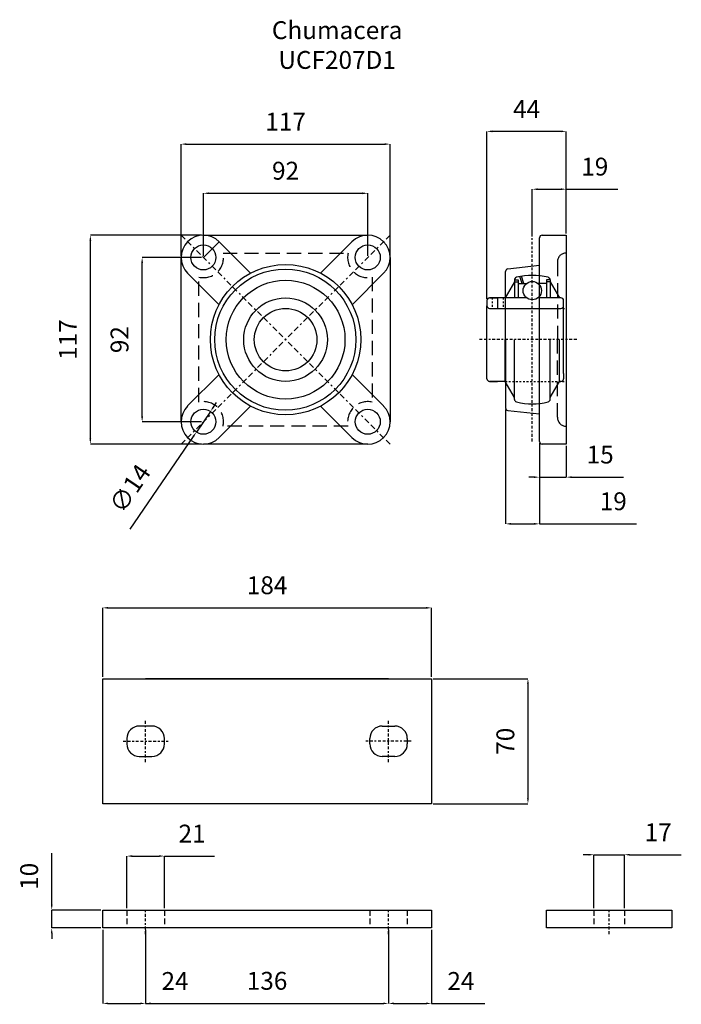
# Model space of a CAD drawing. Units: millimetres. Extents: x 1 to 3961, y -556 to 888.
# Drawn here: x 2217 to 2254, y 631 to 686 of the extents above; entities that cross this region are included whole.
import ezdxf

# ---------------------------------------------------------------- set-up
doc = ezdxf.new("R2010")
doc.units = ezdxf.units.MM
doc.header["$LTSCALE"] = 0.5
for name, pattern in [('BORDER2', [22.225, 6.35, -3.175, 6.35, -3.175, 0, -3.175]), ('Eje', [22.225, 6.35, -3.175, 6.35, -3.175, 0, -3.175]), ('Escondida 1', [4.7625, 3.175, -1.5875]), ('HIDDEN2', [4.7625, 3.175, -1.5875])]:
    doc.linetypes.add(name, pattern=pattern)
doc.layers.add('Estructura Rigida', color=10, linetype='Continuous')
doc.layers.add('Pernos y Tuercas', color=172, linetype='Continuous')
doc.layers.add('HDP', color=165, linetype='Continuous', lineweight=25)
doc.styles.add('Cotas', font='ARIAL.TTF', dxfattribs={"height": 1})
doc.dimstyles.get("Standard").update_dxf_attribs({"dimtxt": 0.18, "dimasz": 0.18, "dimexe": 0.18, "dimexo": 0.0625, "dimgap": 0.09, "dimtad": 0, "dimtih": 1, "dimtoh": 1, "dimdec": 4, "dimzin": 0, "dimdsep": 46, "dimtxsty": 'Standard', "dimcen": 0.09, "dimadec": 0, "dimazin": 0, "dimtfac": 1, "dimtdec": 4, "dimtofl": 0, "dimtmove": 0, "dimatfit": 3, "dimfxl": 1, "dimtolj": 1, "dimtzin": 0, "dimarcsym": 0})

# ---------------------------------------------------------------- blocks, each defined once
blk = doc.blocks.new('*D313')
at = {"color": 5, "lineweight": -2, "ltscale": 0.5}
for p, q in [((2227.686, 672.761), (2227.686, 676.255)), ((2227.986, 676.255), (2236.586, 676.255)), ((2236.886, 672.761), (2236.886, 676.255))]:
    blk.add_line(p, q, dxfattribs=at)
at = {"color": 5, "ltscale": 0.5}
for points in [[(2227.986, 676.305), (2227.986, 676.205), (2227.686, 676.255)], [(2236.586, 676.305), (2236.586, 676.205), (2236.886, 676.255)]]:
    blk.add_solid(points, dxfattribs=at)
at = {"layer": 'Defpoints', "color": 0, "ltscale": 0.5}
for p in [(2236.886, 676.255), (2227.686, 672.661), (2236.886, 672.661)]:
    blk.add_point(p, dxfattribs=at)
at = {"color": 0, "ltscale": 0.5, "insert": (2232.286, 677.39), "char_height": 1, "attachment_point": 5, "style": 'Cotas'}
blk.add_mtext('92', dxfattribs=at)
blk = doc.blocks.new('*D314')
at = {"color": 5, "lineweight": -2, "ltscale": 0.5}
for p, q in [((2226.436, 672.761), (2226.436, 679.009)), ((2226.736, 679.009), (2237.836, 679.009)), ((2238.136, 672.761), (2238.136, 679.009))]:
    blk.add_line(p, q, dxfattribs=at)
at = {"color": 5, "ltscale": 0.5}
for points in [[(2226.736, 679.059), (2226.736, 678.959), (2226.436, 679.009)], [(2237.836, 679.059), (2237.836, 678.959), (2238.136, 679.009)]]:
    blk.add_solid(points, dxfattribs=at)
at = {"layer": 'Defpoints', "color": 0, "ltscale": 0.5}
for p in [(2238.136, 679.009), (2226.436, 672.661), (2238.136, 672.661)]:
    blk.add_point(p, dxfattribs=at)
at = {"color": 0, "ltscale": 0.5, "insert": (2232.286, 680.136), "char_height": 1, "attachment_point": 5, "style": 'Cotas'}
blk.add_mtext('117', dxfattribs=at)
blk = doc.blocks.new('*D315')
at = {"color": 5, "lineweight": -2, "ltscale": 0.5}
for p, q in [((2227.586, 673.911), (2221.358, 673.911)), ((2221.358, 662.511), (2221.358, 673.611)), ((2227.586, 662.211), (2221.358, 662.211))]:
    blk.add_line(p, q, dxfattribs=at)
at = {"color": 5, "ltscale": 0.5}
for points in [[(2221.308, 673.611), (2221.408, 673.611), (2221.358, 673.911)], [(2221.308, 662.511), (2221.408, 662.511), (2221.358, 662.211)]]:
    blk.add_solid(points, dxfattribs=at)
at = {"layer": 'Defpoints', "color": 0, "ltscale": 0.5}
for p in [(2221.358, 673.911), (2227.686, 673.911), (2227.686, 662.211)]:
    blk.add_point(p, dxfattribs=at)
at = {"color": 0, "ltscale": 0.5, "insert": (2220.231, 668.061), "char_height": 1, "attachment_point": 5, "rotation": 90, "style": 'Cotas'}
blk.add_mtext('117', dxfattribs=at)
blk = doc.blocks.new('*D316')
at = {"color": 5, "lineweight": -2, "ltscale": 0.5}
for p, q in [((2227.586, 672.661), (2224.257, 672.661)), ((2224.257, 663.761), (2224.257, 672.361)), ((2227.586, 663.461), (2224.257, 663.461))]:
    blk.add_line(p, q, dxfattribs=at)
at = {"color": 5, "ltscale": 0.5}
for points in [[(2224.207, 672.361), (2224.307, 672.361), (2224.257, 672.661)], [(2224.207, 663.761), (2224.307, 663.761), (2224.257, 663.461)]]:
    blk.add_solid(points, dxfattribs=at)
at = {"layer": 'Defpoints', "color": 0, "ltscale": 0.5}
for p in [(2224.257, 672.661), (2227.686, 672.661), (2227.686, 663.461)]:
    blk.add_point(p, dxfattribs=at)
at = {"color": 0, "ltscale": 0.5, "insert": (2223.121, 668.061), "char_height": 1, "attachment_point": 5, "rotation": 90, "style": 'Cotas'}
blk.add_mtext('92', dxfattribs=at)
blk = doc.blocks.new('*D317')
at = {"color": 5, "lineweight": -2, "ltscale": 0.5}
for p, q in [((2228.25, 664.288), (2228.419, 664.535)), ((2228.081, 664.04), (2227.292, 662.883)), ((2223.582, 657.446), (2227.123, 662.635))]:
    blk.add_line(p, q, dxfattribs=at)
at = {"color": 5, "ltscale": 0.5}
for points in [[(2228.209, 664.316), (2228.291, 664.259), (2228.081, 664.04)], [(2227.081, 662.664), (2227.164, 662.607), (2227.292, 662.883)]]:
    blk.add_solid(points, dxfattribs=at)
at = {"layer": 'Defpoints', "color": 0, "ltscale": 0.5}
for p in [(2228.081, 664.04), (2227.292, 662.883)]:
    blk.add_point(p, dxfattribs=at)
at = {"color": 0, "ltscale": 0.5, "insert": (2223.682, 659.657), "char_height": 1, "attachment_point": 5, "rotation": 55.6962, "style": 'Cotas'}
blk.add_mtext('∅14', dxfattribs=at)
blk = doc.blocks.new('*D318')
at = {"color": 5, "lineweight": -2, "ltscale": 0.5}
for p, q in [((2246.497, 662.261), (2246.497, 660.36)), ((2247.997, 662.111), (2247.997, 660.36)), ((2246.197, 660.36), (2245.897, 660.36)), ((2246.497, 660.36), (2247.997, 660.36)), ((2248.297, 660.36), (2251.193, 660.36))]:
    blk.add_line(p, q, dxfattribs=at)
at = {"color": 5, "ltscale": 0.5}
for points in [[(2246.197, 660.41), (2246.197, 660.31), (2246.497, 660.36)], [(2248.297, 660.41), (2248.297, 660.31), (2247.997, 660.36)]]:
    blk.add_solid(points, dxfattribs=at)
at = {"layer": 'Defpoints', "color": 0, "ltscale": 0.5}
for p in [(2246.497, 662.361), (2247.997, 662.211), (2247.997, 660.36)]:
    blk.add_point(p, dxfattribs=at)
at = {"color": 0, "ltscale": 0.5, "insert": (2249.895, 661.496), "char_height": 1, "attachment_point": 5, "style": 'Cotas'}
blk.add_mtext('15', dxfattribs=at)
blk = doc.blocks.new('*D319')
at = {"color": 5, "lineweight": -2, "ltscale": 0.5}
for p, q in [((2244.597, 664.146), (2244.597, 657.746)), ((2246.497, 662.261), (2246.497, 657.746)), ((2244.897, 657.746), (2246.197, 657.746)), ((2246.497, 657.746), (2251.922, 657.746))]:
    blk.add_line(p, q, dxfattribs=at)
at = {"color": 5, "ltscale": 0.5}
for points in [[(2244.897, 657.796), (2244.897, 657.696), (2244.597, 657.746)], [(2246.197, 657.796), (2246.197, 657.696), (2246.497, 657.746)]]:
    blk.add_solid(points, dxfattribs=at)
at = {"layer": 'Defpoints', "color": 0, "ltscale": 0.5}
for p in [(2244.597, 664.246), (2246.497, 662.361), (2244.597, 657.746)]:
    blk.add_point(p, dxfattribs=at)
at = {"color": 0, "ltscale": 0.5, "insert": (2250.627, 658.881), "char_height": 1, "attachment_point": 5, "style": 'Cotas'}
blk.add_mtext('19', dxfattribs=at)
blk = doc.blocks.new('*D320')
at = {"color": 5, "lineweight": -2, "ltscale": 0.5}
for p, q in [((2246.097, 674.011), (2246.097, 676.484)), ((2246.397, 676.484), (2247.697, 676.484)), ((2247.997, 674.011), (2247.997, 676.484)), ((2247.997, 676.484), (2250.887, 676.484))]:
    blk.add_line(p, q, dxfattribs=at)
at = {"color": 5, "ltscale": 0.5}
for points in [[(2246.397, 676.534), (2246.397, 676.434), (2246.097, 676.484)], [(2247.697, 676.534), (2247.697, 676.434), (2247.997, 676.484)]]:
    blk.add_solid(points, dxfattribs=at)
at = {"layer": 'Defpoints', "color": 0, "ltscale": 0.5}
for p in [(2247.997, 676.484), (2246.097, 673.911), (2247.997, 673.911)]:
    blk.add_point(p, dxfattribs=at)
at = {"color": 0, "ltscale": 0.5, "insert": (2249.592, 677.619), "char_height": 1, "attachment_point": 5, "style": 'Cotas'}
blk.add_mtext('19', dxfattribs=at)
blk = doc.blocks.new('*D321')
at = {"color": 5, "lineweight": -2, "ltscale": 0.5}
for p, q in [((2243.557, 670.351), (2243.557, 679.723)), ((2247.697, 679.723), (2243.857, 679.723)), ((2247.997, 674.011), (2247.997, 679.723))]:
    blk.add_line(p, q, dxfattribs=at)
at = {"color": 5, "ltscale": 0.5}
for points in [[(2243.857, 679.773), (2243.857, 679.673), (2243.557, 679.723)], [(2247.697, 679.773), (2247.697, 679.673), (2247.997, 679.723)]]:
    blk.add_solid(points, dxfattribs=at)
at = {"layer": 'Defpoints', "color": 0, "ltscale": 0.5}
for p in [(2243.557, 679.723), (2247.997, 673.911), (2243.557, 670.251)]:
    blk.add_point(p, dxfattribs=at)
at = {"color": 0, "ltscale": 0.5, "insert": (2245.777, 680.848), "char_height": 1, "attachment_point": 5, "style": 'Cotas'}
blk.add_mtext('44', dxfattribs=at)
blk = doc.blocks.new('*D512')
at = {"color": 5, "lineweight": -2, "ltscale": 0.2}
for p, q in [((2222.05, 649.174), (2222.05, 653.043)), ((2222.35, 653.043), (2240.15, 653.043)), ((2240.45, 649.174), (2240.45, 653.043))]:
    blk.add_line(p, q, dxfattribs=at)
at = {"color": 5, "ltscale": 0.2}
for points in [[(2222.35, 653.093), (2222.35, 652.993), (2222.05, 653.043)], [(2240.15, 653.093), (2240.15, 652.993), (2240.45, 653.043)]]:
    blk.add_solid(points, dxfattribs=at)
at = {"layer": 'Defpoints', "color": 0, "ltscale": 0.2}
for p in [(2240.45, 653.043), (2222.05, 649.074), (2240.45, 649.074)]:
    blk.add_point(p, dxfattribs=at)
at = {"color": 0, "ltscale": 0.2, "insert": (2231.25, 654.179), "char_height": 1, "attachment_point": 5, "style": 'Cotas'}
blk.add_mtext('184', dxfattribs=at)
blk = doc.blocks.new('*D513')
at = {"color": 5, "lineweight": -2, "ltscale": 0.2}
for p, q in [((2240.55, 649.074), (2245.852, 649.074)), ((2245.852, 648.774), (2245.852, 642.374)), ((2240.55, 642.074), (2245.852, 642.074))]:
    blk.add_line(p, q, dxfattribs=at)
at = {"color": 5, "ltscale": 0.2}
for points in [[(2245.802, 648.774), (2245.902, 648.774), (2245.852, 649.074)], [(2245.802, 642.374), (2245.902, 642.374), (2245.852, 642.074)]]:
    blk.add_solid(points, dxfattribs=at)
at = {"layer": 'Defpoints', "color": 0, "ltscale": 0.2}
for p in [(2240.45, 649.074), (2240.45, 642.074), (2245.852, 642.074)]:
    blk.add_point(p, dxfattribs=at)
at = {"color": 0, "ltscale": 0.2, "insert": (2244.716, 645.574), "char_height": 1, "attachment_point": 5, "rotation": 90, "style": 'Cotas'}
blk.add_mtext('70', dxfattribs=at)
blk = doc.blocks.new('*D514')
at = {"color": 5, "lineweight": -2, "ltscale": 0.2}
for p, q in [((2222.05, 635.018), (2222.05, 630.894)), ((2224.45, 635.018), (2224.45, 630.894)), ((2222.35, 630.894), (2224.15, 630.894)), ((2224.45, 630.894), (2227.445, 630.894))]:
    blk.add_line(p, q, dxfattribs=at)
at = {"color": 5, "ltscale": 0.2}
for points in [[(2222.35, 630.944), (2222.35, 630.844), (2222.05, 630.894)], [(2224.15, 630.944), (2224.15, 630.844), (2224.45, 630.894)]]:
    blk.add_solid(points, dxfattribs=at)
at = {"layer": 'Defpoints', "color": 0, "ltscale": 0.2}
for p in [(2222.05, 635.118), (2224.45, 635.118), (2224.45, 630.894)]:
    blk.add_point(p, dxfattribs=at)
at = {"color": 0, "ltscale": 0.2, "insert": (2226.098, 632.021), "char_height": 1, "attachment_point": 5, "style": 'Cotas'}
blk.add_mtext('24', dxfattribs=at)
blk = doc.blocks.new('*D515')
at = {"color": 5, "lineweight": -2, "ltscale": 0.2}
for p, q in [((2238.05, 635.018), (2238.05, 630.894)), ((2224.45, 630.994), (2224.45, 630.894)), ((2224.75, 630.894), (2237.75, 630.894))]:
    blk.add_line(p, q, dxfattribs=at)
at = {"color": 5, "ltscale": 0.2}
for points in [[(2224.75, 630.944), (2224.75, 630.844), (2224.45, 630.894)], [(2237.75, 630.944), (2237.75, 630.844), (2238.05, 630.894)]]:
    blk.add_solid(points, dxfattribs=at)
at = {"layer": 'Defpoints', "color": 0, "ltscale": 0.2}
for p in [(2238.05, 635.118), (2224.45, 630.894), (2238.05, 630.894)]:
    blk.add_point(p, dxfattribs=at)
at = {"color": 0, "ltscale": 0.2, "insert": (2231.25, 632.03), "char_height": 1, "attachment_point": 5, "style": 'Cotas'}
blk.add_mtext('136', dxfattribs=at)
blk = doc.blocks.new('*D516')
at = {"color": 5, "lineweight": -2, "ltscale": 0.2}
for p, q in [((2240.45, 635.018), (2240.45, 630.894)), ((2238.05, 630.994), (2238.05, 630.894)), ((2238.35, 630.894), (2240.15, 630.894)), ((2240.45, 630.894), (2243.445, 630.894))]:
    blk.add_line(p, q, dxfattribs=at)
at = {"color": 5, "ltscale": 0.2}
for points in [[(2238.35, 630.944), (2238.35, 630.844), (2238.05, 630.894)], [(2240.15, 630.944), (2240.15, 630.844), (2240.45, 630.894)]]:
    blk.add_solid(points, dxfattribs=at)
at = {"layer": 'Defpoints', "color": 0, "ltscale": 0.2}
for p in [(2240.45, 635.118), (2238.05, 630.894), (2240.45, 630.894)]:
    blk.add_point(p, dxfattribs=at)
at = {"color": 0, "ltscale": 0.2, "insert": (2242.098, 632.021), "char_height": 1, "attachment_point": 5, "style": 'Cotas'}
blk.add_mtext('24', dxfattribs=at)
blk = doc.blocks.new('*D517')
at = {"color": 5, "lineweight": -2, "ltscale": 0.2}
for p, q in [((2219.196, 636.418), (2219.196, 639.303)), ((2221.95, 636.118), (2219.196, 636.118)), ((2219.196, 635.118), (2219.196, 636.118)), ((2221.95, 635.118), (2219.196, 635.118)), ((2219.196, 634.818), (2219.196, 634.518))]:
    blk.add_line(p, q, dxfattribs=at)
at = {"color": 5, "ltscale": 0.2}
for points in [[(2219.146, 636.418), (2219.246, 636.418), (2219.196, 636.118)], [(2219.146, 634.818), (2219.246, 634.818), (2219.196, 635.118)]]:
    blk.add_solid(points, dxfattribs=at)
at = {"layer": 'Defpoints', "color": 0, "ltscale": 0.2}
for p in [(2219.196, 636.118), (2222.05, 636.118), (2222.05, 635.118)]:
    blk.add_point(p, dxfattribs=at)
at = {"color": 0, "ltscale": 0.2, "insert": (2218.06, 638.01), "char_height": 1, "attachment_point": 5, "rotation": 90, "style": 'Cotas'}
blk.add_mtext('10', dxfattribs=at)
blk = doc.blocks.new('*D518')
at = {"color": 5, "lineweight": -2, "ltscale": 0.2}
for p, q in [((2223.4, 636.218), (2223.4, 639.145)), ((2223.7, 639.145), (2225.2, 639.145)), ((2225.5, 636.218), (2225.5, 639.145)), ((2225.5, 639.145), (2228.306, 639.145))]:
    blk.add_line(p, q, dxfattribs=at)
at = {"color": 5, "ltscale": 0.2}
for points in [[(2223.7, 639.195), (2223.7, 639.095), (2223.4, 639.145)], [(2225.2, 639.195), (2225.2, 639.095), (2225.5, 639.145)]]:
    blk.add_solid(points, dxfattribs=at)
at = {"layer": 'Defpoints', "color": 0, "ltscale": 0.2}
for p in [(2225.5, 639.145), (2223.4, 636.118), (2225.5, 636.118)]:
    blk.add_point(p, dxfattribs=at)
at = {"color": 0, "ltscale": 0.2, "insert": (2227.053, 640.272), "char_height": 1, "attachment_point": 5, "style": 'Cotas'}
blk.add_mtext('21', dxfattribs=at)
blk = doc.blocks.new('*D519')
at = {"color": 5, "lineweight": -2, "ltscale": 0.2}
for p, q in [((2249.247, 639.221), (2248.947, 639.221)), ((2249.547, 636.218), (2249.547, 639.221)), ((2249.547, 639.221), (2251.247, 639.221)), ((2251.247, 636.218), (2251.247, 639.221)), ((2251.547, 639.221), (2254.435, 639.221))]:
    blk.add_line(p, q, dxfattribs=at)
at = {"color": 5, "ltscale": 0.2}
for points in [[(2249.247, 639.271), (2249.247, 639.171), (2249.547, 639.221)], [(2251.547, 639.271), (2251.547, 639.171), (2251.247, 639.221)]]:
    blk.add_solid(points, dxfattribs=at)
at = {"layer": 'Defpoints', "color": 0, "ltscale": 0.2}
for p in [(2251.247, 639.221), (2249.547, 636.118), (2251.247, 636.118)]:
    blk.add_point(p, dxfattribs=at)
at = {"color": 0, "ltscale": 0.2, "insert": (2253.141, 640.348), "char_height": 1, "attachment_point": 5, "style": 'Cotas'}
blk.add_mtext('17', dxfattribs=at)

msp = doc.modelspace()

# ---------------------------------------------------------------- linework, layer by layer
at = {"linetype": 'BORDER2', "ltscale": 0.05}
for p, q in [((2246.097, 662.363), (2246.097, 674.789)), ((2248.579, 668.061), (2243.077, 668.061))]:
    msp.add_line(p, q, dxfattribs=at)
at = {"linetype": 'Eje', "ltscale": 0.1}
for p, q in [((2226.436, 673.911), (2238.136, 662.211)), ((2238.136, 673.911), (2226.436, 662.211))]:
    msp.add_line(p, q, dxfattribs=at)
at = {"ltscale": 0.5}
msp.add_line((2247.997, 672.911), (2247.997, 672.911), dxfattribs=at)
at = {"linetype": 'Eje', "ltscale": 0.05}
for p, q in [((2224.45, 644.405), (2224.45, 646.743)), ((2238.05, 644.405), (2238.05, 646.743)), ((2223.186, 645.574), (2225.714, 645.574)), ((2239.314, 645.574), (2236.786, 645.574)), ((2224.45, 634.775), (2224.45, 636.118)), ((2238.05, 634.775), (2238.05, 636.118)), ((2250.397, 634.775), (2250.397, 636.118))]:
    msp.add_line(p, q, dxfattribs=at)
at = {"layer": 'Estructura Rigida', "ltscale": 0.05}
for p, q in [((2227.686, 673.911), (2236.886, 673.911)), ((2246.497, 662.361), (2246.497, 673.761)), ((2246.647, 673.911), (2247.997, 673.911)), ((2247.997, 673.911), (2247.997, 662.211)), ((2227.686, 672.661), (2228.57, 673.545)), ((2230.33, 671.786), (2228.57, 673.545)), ((2234.243, 671.786), (2236.002, 673.545)), ((2226.436, 663.461), (2226.436, 672.661)), ((2238.136, 672.661), (2238.136, 663.461)), ((2244.731, 672.026), (2246.497, 672.222)), ((2228.562, 670.018), (2226.802, 671.778)), ((2236.011, 670.018), (2237.77, 671.778)), ((2244.597, 668.061), (2244.597, 671.877)), ((2243.557, 668.061), (2243.557, 669.811)), ((2244.597, 668.061), (2244.597, 664.246)), ((2228.562, 666.105), (2226.802, 664.345)), ((2236.011, 666.105), (2237.77, 664.345)), ((2230.33, 664.337), (2228.57, 662.578)), ((2234.243, 664.337), (2236.002, 662.578)), ((2244.731, 664.097), (2246.497, 663.901)), ((2236.886, 662.211), (2227.686, 662.211)), ((2247.997, 662.211), (2246.647, 662.211))]:
    msp.add_line(p, q, dxfattribs=at)
at = {"layer": 'Estructura Rigida', "linetype": 'HIDDEN2', "ltscale": 0.5}
for p, q in [((2228.788, 672.911), (2235.785, 672.911)), ((2227.436, 664.563), (2227.436, 671.56)), ((2237.136, 671.56), (2237.136, 664.563)), ((2235.785, 663.211), (2228.788, 663.211))]:
    msp.add_line(p, q, dxfattribs=at)
at = {"layer": 'Estructura Rigida', "linetype": 'Escondida 1', "ltscale": 0.5}
for p in [(2247.497, 672.411), (2247.497, 663.711)]:
    msp.add_line(p, (2247.497, 668.061), dxfattribs=at)
at = {"layer": 'Estructura Rigida', "linetype": 'HIDDEN2', "ltscale": 0.05}
for p, q in [((2244.597, 669.811), (2247.997, 669.811)), ((2244.58, 665.721), (2247.997, 665.721))]:
    msp.add_line(p, q, dxfattribs=at)
at = {"layer": 'Estructura Rigida', "ltscale": 0.05}
for centre, radius in [((2227.686, 672.661), 0.7), ((2236.886, 672.661), 0.7), ((2232.286, 668.061), 3.325), ((2227.686, 663.461), 0.7), ((2227.686, 663.461), 0.7), ((2236.886, 663.461), 0.7)]:
    msp.add_circle(centre, radius, dxfattribs=at)
at = {"layer": 'Estructura Rigida', "ltscale": 0.5}
for centre, radius in [((2232.286, 668.061), 4.207), ((2232.269, 668.061), 3.95), ((2232.286, 668.061), 2.34), ((2232.286, 668.061), 1.75)]:
    msp.add_circle(centre, radius, dxfattribs=at)
at = {"layer": 'Estructura Rigida', "ltscale": 0.05}
for centre, radius, start, end in [((2227.686, 672.661), 1.25, 45, 225), ((2236.886, 672.661), 1.25, 315, 135), ((2246.647, 673.761), 0.15, 90, 180), ((2244.747, 671.877), 0.15, 96.3248, 180), ((2227.686, 663.461), 1.25, 135, 315), ((2236.886, 663.461), 1.25, 225, 45), ((2244.747, 664.246), 0.15, 180, 263.6752), ((2246.647, 662.361), 0.15, 180, 270)]:
    msp.add_arc(centre, radius, start, end, dxfattribs=at)
at = {"layer": 'Estructura Rigida', "linetype": 'HIDDEN2', "ltscale": 0.5}
for centre, start, end in [((2227.686, 672.661), 257.2104, 12.7896), ((2236.886, 672.661), 167.2104, 282.7896), ((2227.686, 663.461), 347.2104, 102.7896), ((2236.886, 663.461), 77.2104, 192.7896)]:
    msp.add_arc(centre, 1.129, start, end, dxfattribs=at)
at = {"layer": 'Estructura Rigida', "linetype": 'Escondida 1', "ltscale": 0.5}
for centre, start, end in [((2247.997, 672.411), 90, 180), ((2247.997, 663.711), 180, 270)]:
    msp.add_arc(centre, 0.5, start, end, dxfattribs=at)
at = {"layer": 'HDP', "ltscale": 0.2}
for p, q in [((2222.05, 649.074), (2240.45, 649.074)), ((2222.05, 642.074), (2222.05, 649.074)), ((2238.05, 649.074), (2224.45, 649.074)), ((2240.45, 649.074), (2240.45, 642.074)), ((2240.45, 642.074), (2222.05, 642.074)), ((2222.05, 636.118), (2240.45, 636.118)), ((2222.05, 635.118), (2222.05, 636.118)), ((2240.45, 636.118), (2240.45, 635.118)), ((2246.897, 636.118), (2253.897, 636.118)), ((2246.897, 635.118), (2246.897, 636.118)), ((2253.897, 636.118), (2253.897, 635.118)), ((2240.45, 635.118), (2222.05, 635.118)), ((2253.897, 635.118), (2246.897, 635.118))]:
    msp.add_line(p, q, dxfattribs=at)
at = {"layer": 'HDP', "linetype": 'Escondida 1', "ltscale": 0.2}
for p, q in [((2223.4, 636.118), (2223.4, 635.118)), ((2225.5, 636.118), (2225.5, 635.118)), ((2237, 636.118), (2237, 635.118)), ((2239.1, 636.118), (2239.1, 635.118)), ((2249.547, 636.118), (2249.547, 635.118)), ((2251.247, 636.118), (2251.247, 635.118))]:
    msp.add_line(p, q, dxfattribs=at)
at = {"layer": 'Pernos y Tuercas', "ltscale": 0.05}
for p, q in [((2245.53, 671.21), (2245.403, 671.594)), ((2245.621, 671.21), (2245.489, 671.61)), ((2245.097, 671.298), (2244.58, 670.401)), ((2245.097, 671.41), (2245.297, 671.41)), ((2245.097, 671.405), (2245.097, 670.401)), ((2245.097, 671.298), (2245.297, 671.298)), ((2245.297, 671.41), (2245.297, 671.21)), ((2245.297, 671.298), (2245.297, 670.401)), ((2245.297, 671.21), (2245.779, 671.21)), ((2246.897, 671.21), (2246.415, 671.21)), ((2247.097, 671.41), (2246.897, 671.41)), ((2246.897, 671.41), (2246.897, 671.21)), ((2247.097, 671.298), (2246.897, 671.298)), ((2246.897, 671.298), (2246.897, 670.401)), ((2247.097, 671.405), (2247.097, 670.401)), ((2247.097, 671.298), (2247.615, 670.401)), ((2245.779, 670.401), (2243.707, 670.401)), ((2243.707, 670.401), (2244.157, 670.401)), ((2244.157, 670.401), (2244.157, 669.811)), ((2247.697, 670.401), (2246.415, 670.401)), ((2243.557, 670.251), (2243.557, 669.961)), ((2243.557, 666.161), (2243.557, 669.961)), ((2247.847, 669.961), (2247.847, 670.251)), ((2247.847, 666.161), (2247.847, 669.961)), ((2243.707, 669.811), (2247.697, 669.811)), ((2244.58, 665.721), (2244.58, 668.061)), ((2245.097, 664.718), (2245.097, 668.061)), ((2247.097, 664.718), (2247.097, 668.061)), ((2247.615, 665.721), (2247.615, 668.061)), ((2243.557, 665.871), (2243.557, 666.161)), ((2247.847, 666.161), (2247.847, 665.871)), ((2244.58, 665.721), (2243.707, 665.721)), ((2243.707, 665.721), (2244.157, 665.721)), ((2245.097, 664.825), (2244.58, 665.721)), ((2247.097, 664.825), (2247.615, 665.721)), ((2247.697, 665.721), (2247.615, 665.721)), ((2224.8, 646.424), (2224.1, 646.424)), ((2237.7, 646.424), (2238.4, 646.424)), ((2223.4, 645.724), (2223.4, 645.424)), ((2225.5, 645.424), (2225.5, 645.724)), ((2237, 645.424), (2237, 645.724)), ((2239.1, 645.724), (2239.1, 645.424)), ((2224.1, 644.724), (2224.8, 644.724)), ((2238.4, 644.724), (2237.7, 644.724))]:
    msp.add_line(p, q, dxfattribs=at)
at = {"layer": 'Pernos y Tuercas', "linetype": 'Escondida 1', "ltscale": 0.05}
for p, q in [((2243.857, 670.401), (2243.857, 669.811)), ((2244.457, 670.401), (2244.457, 669.811))]:
    msp.add_line(p, q, dxfattribs=at)
at = {"layer": 'Pernos y Tuercas', "ltscale": 0.05}
msp.add_circle((2246.097, 670.805), 0.514, dxfattribs=at)
for centre, radius, start, end in [((2245.247, 671.405), 0.15, 104.2632, 180), ((2246.097, 668.061), 3.6, 75.7368, 104.2632), ((2246.947, 671.405), 0.15, 0, 75.7368), ((2243.707, 670.251), 0.15, 90, 180), ((2247.697, 670.251), 0.15, 0, 90), ((2243.707, 669.961), 0.15, 180, 270), ((2247.697, 669.961), 0.15, 270, 0), ((2243.707, 665.871), 0.15, 180, 270), ((2247.697, 665.871), 0.15, 270, 0), ((2245.247, 664.718), 0.15, 180, 255.7368), ((2246.097, 668.061), 3.6, 255.7368, 284.2632), ((2246.947, 664.718), 0.15, 284.2632, 0), ((2224.1, 645.724), 0.7, 90, 180), ((2224.8, 645.724), 0.7, 0, 90), ((2237.7, 645.724), 0.7, 90, 180), ((2238.4, 645.724), 0.7, 0, 90), ((2224.1, 645.424), 0.7, 180, 270), ((2224.8, 645.424), 0.7, 270, 0), ((2237.7, 645.424), 0.7, 180, 270), ((2238.4, 645.424), 0.7, 270, 0)]:
    msp.add_arc(centre, radius, start, end, dxfattribs=at)

# ---------------------------------------------------------------- texts
at = {"ltscale": 0.05, "insert": (2235.172, 684.426), "char_height": 1, "width": 8.21862, "attachment_point": 5, "style": 'Cotas'}
msp.add_mtext('Chumacera UCF207D1', dxfattribs=at)

# ---------------------------------------------------------------- dimensions: what is measured, and where the dimension line sits
at = {"ltscale": 0.5}
for base, p1, p2, picture, middle in [((2243.557, 679.723), (2247.997, 673.911), (2243.557, 670.251), '*D321', (2245.777, 680.848)), ((2238.136, 679.009), (2226.436, 672.661), (2238.136, 672.661), '*D314', (2232.286, 680.136)), ((2247.997, 676.484), (2246.097, 673.911), (2247.997, 673.911), '*D320', (2249.592, 677.619)), ((2236.886, 676.255), (2227.686, 672.661), (2236.886, 672.661), '*D313', (2232.286, 677.39)), ((2247.997, 660.36), (2246.497, 662.361), (2247.997, 662.211), '*D318', (2249.895, 661.496))]:
    dim = msp.add_linear_dim(base=base, p1=p1, p2=p2, dimstyle='Standard', override={"dimtxt": 1, "dimasz": 0.3, "dimexe": 0, "dimexo": 0.1, "dimgap": 0.625, "dimtad": 1, "dimtih": 0, "dimtoh": 0, "dimdec": 0, "dimlfac": 10, "dimzin": 8, "dimdsep": 44, "dimtxsty": 'Cotas', "dimcen": 2.5, "dimclrd": 5, "dimclre": 5, "dimtdec": 0, "dimtofl": 1, "dimtolj": 0, "dimtzin": 8}, dxfattribs=at)
    dim.commit()
    dim.dimension.update_dxf_attribs({"geometry": picture, "text_midpoint": middle})
dim = msp.add_linear_dim(base=(2221.358, 673.911), p1=(2227.686, 662.211), p2=(2227.686, 673.911), angle=90, dimstyle='Standard', override={"dimtxt": 1, "dimasz": 0.3, "dimexe": 0, "dimexo": 0.1, "dimgap": 0.625, "dimtad": 1, "dimtih": 0, "dimtoh": 0, "dimdec": 0, "dimlfac": 10, "dimzin": 8, "dimdsep": 44, "dimtxsty": 'Cotas', "dimcen": 2.5, "dimclrd": 5, "dimclre": 5, "dimtdec": 0, "dimtofl": 1, "dimtolj": 0, "dimtzin": 8}, dxfattribs=at)
dim.commit()
dim.dimension.update_dxf_attribs({"geometry": '*D315', "text_midpoint": (2220.231, 668.061)})
dim = msp.add_linear_dim(base=(2224.257, 672.661), p1=(2227.686, 663.461), p2=(2227.686, 672.661), angle=90, dimstyle='Standard', override={"dimtxt": 1, "dimasz": 0.3, "dimexe": 0, "dimexo": 0.1, "dimgap": 0.625, "dimtad": 1, "dimtih": 0, "dimtoh": 0, "dimdec": 0, "dimlfac": 10, "dimzin": 8, "dimdsep": 44, "dimtxsty": 'Cotas', "dimcen": 2.5, "dimclrd": 5, "dimclre": 5, "dimtdec": 0, "dimtofl": 1, "dimtolj": 0, "dimtzin": 8}, dxfattribs=at)
dim.commit()
dim.dimension.update_dxf_attribs({"geometry": '*D316', "text_midpoint": (2224.257, 668.061), "dimtype": 160})
dim = msp.add_diameter_dim_2p(p1=(2228.081, 664.04), p2=(2227.292, 662.883), dimstyle='Standard', override={"dimtxt": 1, "dimasz": 0.3, "dimexe": 0, "dimexo": 0.1, "dimgap": 0.625, "dimtad": 1, "dimtih": 0, "dimtoh": 0, "dimdec": 0, "dimlfac": 10, "dimzin": 8, "dimdsep": 44, "dimtxsty": 'Cotas', "dimcen": 2.5, "dimclrd": 5, "dimclre": 5, "dimtdec": 0, "dimtofl": 1, "dimtolj": 0, "dimtzin": 8}, dxfattribs=at)
dim.commit()
dim.dimension.update_dxf_attribs({"geometry": '*D317', "text_midpoint": (2224.643, 659.001), "dimtype": 163})
dim = msp.add_linear_dim(base=(2244.597, 657.746), p1=(2246.497, 662.361), p2=(2244.597, 664.246), dimstyle='Standard', override={"dimtxt": 1, "dimasz": 0.3, "dimexe": 0, "dimexo": 0.1, "dimgap": 0.625, "dimtad": 1, "dimtih": 0, "dimtoh": 0, "dimdec": 0, "dimlfac": 10, "dimzin": 8, "dimdsep": 44, "dimtxsty": 'Cotas', "dimcen": 2.5, "dimclrd": 5, "dimclre": 5, "dimtdec": 0, "dimtofl": 1, "dimtolj": 0, "dimtzin": 8}, dxfattribs=at)
dim.commit()
dim.dimension.update_dxf_attribs({"geometry": '*D319', "text_midpoint": (2250.627, 657.746), "dimtype": 160})
at = {"ltscale": 0.2}
for base, p1, p2, picture, middle in [((2240.45, 653.043), (2222.05, 649.074), (2240.45, 649.074), '*D512', (2231.25, 654.179)), ((2225.5, 639.145), (2223.4, 636.118), (2225.5, 636.118), '*D518', (2227.053, 640.272)), ((2251.247, 639.221), (2249.547, 636.118), (2251.247, 636.118), '*D519', (2253.141, 640.348)), ((2224.45, 630.894), (2222.05, 635.118), (2224.45, 635.118), '*D514', (2226.098, 632.021)), ((2238.05, 630.894), (2224.45, 630.894), (2238.05, 635.118), '*D515', (2231.25, 632.03)), ((2240.45, 630.894), (2238.05, 630.894), (2240.45, 635.118), '*D516', (2242.098, 632.021))]:
    dim = msp.add_linear_dim(base=base, p1=p1, p2=p2, dimstyle='Standard', override={"dimtxt": 1, "dimasz": 0.3, "dimexe": 0, "dimexo": 0.1, "dimgap": 0.625, "dimtad": 1, "dimtih": 0, "dimtoh": 0, "dimdec": 0, "dimlfac": 10, "dimzin": 8, "dimdsep": 44, "dimtxsty": 'Cotas', "dimcen": 2.5, "dimclrd": 5, "dimclre": 5, "dimtdec": 0, "dimtofl": 1, "dimtolj": 0, "dimtzin": 8}, dxfattribs=at)
    dim.commit()
    dim.dimension.update_dxf_attribs({"geometry": picture, "text_midpoint": middle})
for base, p1, p2, picture, middle in [((2245.852, 642.074), (2240.45, 649.074), (2240.45, 642.074), '*D513', (2244.716, 645.574)), ((2219.196, 636.118), (2222.05, 635.118), (2222.05, 636.118), '*D517', (2218.06, 638.01))]:
    dim = msp.add_linear_dim(base=base, p1=p1, p2=p2, angle=90, dimstyle='Standard', override={"dimtxt": 1, "dimasz": 0.3, "dimexe": 0, "dimexo": 0.1, "dimgap": 0.625, "dimtad": 1, "dimtih": 0, "dimtoh": 0, "dimdec": 0, "dimlfac": 10, "dimzin": 8, "dimdsep": 44, "dimtxsty": 'Cotas', "dimcen": 2.5, "dimclrd": 5, "dimclre": 5, "dimtdec": 0, "dimtofl": 1, "dimtolj": 0, "dimtzin": 8}, dxfattribs=at)
    dim.commit()
    dim.dimension.update_dxf_attribs({"geometry": picture, "text_midpoint": middle})

doc.saveas('drawing.dxf')
